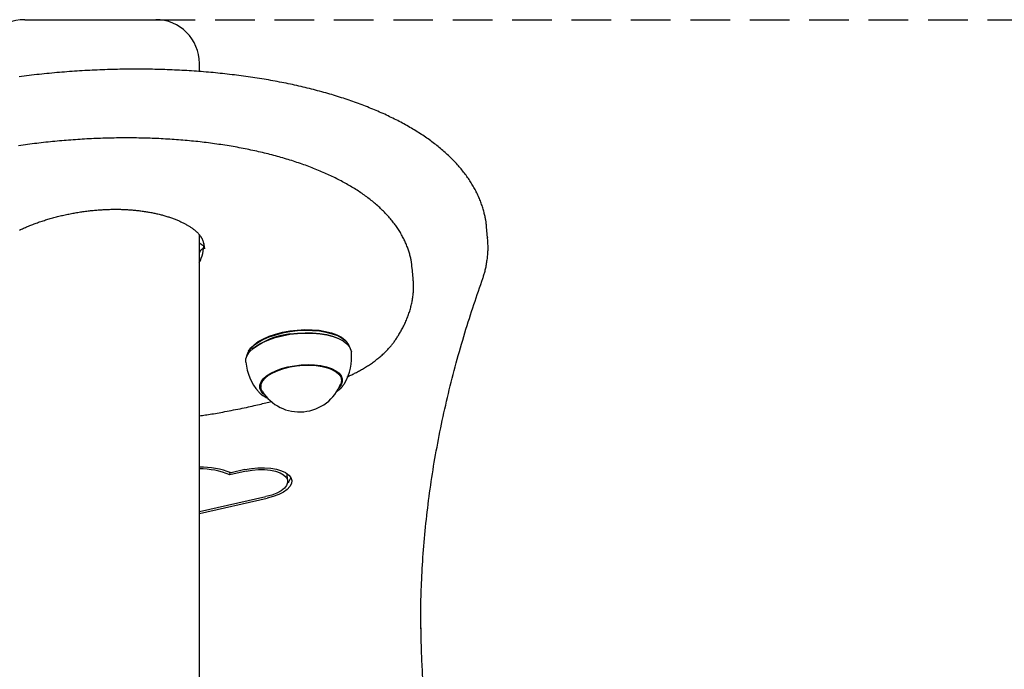
# Model space of a CAD drawing. Extents: x -53 to 9026, y 71 to 2374.
# Drawn here: x 7101 to 7417, y 2105 to 2313 of the extents above; entities that cross this region are included whole.
import ezdxf

# ---------------------------------------------------------------- set-up
doc = ezdxf.new("R2010")
doc.units = 0
doc.linetypes.add('DASHED', pattern=[19.05, 12.7, -6.35])
doc.layers.add('LAYER01', color=7, linetype='Continuous')

msp = doc.modelspace()

# ---------------------------------------------------------------- linework, layer by layer
at = {"layer": 'LAYER01', "color": 7, "linetype": 'Continuous'}
for p, q in [((7102.98, 2312.75), (7134.48, 2312.75)), ((7134.48, 2312.75), (7144.98, 2312.75)), ((7158.98, 2296.13), (7158.98, 2298.75)), ((7251.41, 2242.82), (7251.07, 2246.38)), ((7158.98, 1581.61), (7158.98, 2243.8)), ((7251.4, 2242.95), (7251.41, 2242.82)), ((7160.54, 2240.16), (7160.66, 2239.24)), ((7227.55, 2229.73), (7227.21, 2233.29)), ((7227.54, 2229.82), (7227.55, 2229.73)), ((7205.11, 2209.76), (7204.88, 2209.91)), ((7175.96, 2207.13), (7175.76, 2206.94)), ((7206.48, 2209.16), (7206.16, 2209.54)), ((7174.77, 2206.52), (7174.54, 2206.09)), ((7204.55, 2197.38), (7204.43, 2198.62)), ((7178.55, 2196.13), (7178.67, 2194.89)), ((7177.91, 2193.51), (7178.05, 2193.36)), ((7168.68, 2167.73), (7168.77, 2166.83)), ((7174.01, 2168.01), (7168.77, 2166.83)), ((7173.61, 2168.53), (7169.18, 2167.53)), ((7187.31, 2164.91), (7187.14, 2166.69)), ((7158.98, 2155.05), (7180.35, 2159.85)), ((7158.98, 2154.44), (7180.75, 2159.34))]:
    msp.add_line(p, q, dxfattribs=at)
at = {"layer": 'LAYER01', "color": 7, "linetype": 'DASHED'}
msp.add_line((7144.98, 2312.75), (8245.08, 2312.75), dxfattribs=at)
at = {"layer": 'LAYER01', "color": 7, "linetype": 'Continuous'}
for points in [[(7251.05, 2246.39), (7251.04, 2246.55), (7251.03, 2246.71), (7251.02, 2246.87), (7251.01, 2247.04), (7250.99, 2247.22), (7250.98, 2247.4), (7250.95, 2247.6), (7250.93, 2247.81), (7250.89, 2248.03), (7250.85, 2248.26), (7250.81, 2248.51), (7250.76, 2248.77), (7250.71, 2249.04), (7250.65, 2249.33), (7250.58, 2249.63), (7250.51, 2249.95), (7250.43, 2250.28), (7250.35, 2250.62), (7250.26, 2250.97), (7250.17, 2251.32), (7250.07, 2251.69), (7249.96, 2252.06), (7249.85, 2252.43), (7249.74, 2252.8), (7249.61, 2253.17), (7249.49, 2253.54), (7249.36, 2253.91), (7249.22, 2254.28), (7249.08, 2254.65), (7248.93, 2255.02), (7248.78, 2255.38), (7248.62, 2255.75), (7248.46, 2256.11), (7248.3, 2256.48), (7248.13, 2256.84), (7247.95, 2257.2), (7247.77, 2257.56), (7247.59, 2257.92), (7247.4, 2258.28), (7247.2, 2258.64), (7247.01, 2259), (7246.8, 2259.36), (7246.59, 2259.71), (7246.38, 2260.07), (7246.16, 2260.42), (7245.94, 2260.77), (7245.71, 2261.12), (7245.48, 2261.47), (7245.24, 2261.82), (7245, 2262.17), (7244.75, 2262.52), (7244.5, 2262.87), (7244.24, 2263.21), (7243.98, 2263.56), (7243.72, 2263.9), (7243.45, 2264.24), (7243.17, 2264.58), (7242.89, 2264.92), (7242.6, 2265.26), (7242.31, 2265.6), (7242.02, 2265.93), (7241.72, 2266.27), (7241.42, 2266.6), (7241.11, 2266.93), (7240.79, 2267.27), (7240.48, 2267.6), (7240.15, 2267.92), (7239.83, 2268.25), (7239.49, 2268.58), (7239.16, 2268.9), (7238.82, 2269.23), (7238.47, 2269.55), (7238.12, 2269.87), (7237.76, 2270.19), (7237.4, 2270.51), (7237.04, 2270.82), (7236.67, 2271.14), (7236.3, 2271.45), (7235.92, 2271.76), (7235.54, 2272.08), (7235.15, 2272.38), (7234.76, 2272.69), (7234.36, 2273), (7233.96, 2273.3), (7233.56, 2273.61), (7233.15, 2273.91), (7232.74, 2274.21), (7232.32, 2274.51), (7231.9, 2274.8), (7231.47, 2275.1), (7231.04, 2275.39), (7230.6, 2275.68), (7230.17, 2275.97), (7229.72, 2276.26), (7229.27, 2276.55), (7228.82, 2276.83), (7228.37, 2277.12), (7227.91, 2277.4), (7227.44, 2277.68), (7226.97, 2277.96), (7226.5, 2278.23), (7226.03, 2278.51), (7225.55, 2278.78), (7225.06, 2279.05), (7224.57, 2279.32), (7224.08, 2279.59), (7223.58, 2279.85), (7223.08, 2280.12), (7222.58, 2280.38), (7222.07, 2280.64), (7221.56, 2280.9), (7221.05, 2281.15), (7220.53, 2281.41), (7220, 2281.66), (7219.48, 2281.91), (7218.95, 2282.16), (7218.41, 2282.41), (7217.87, 2282.65), (7217.33, 2282.89), (7216.79, 2283.14), (7216.24, 2283.38), (7215.68, 2283.61), (7215.13, 2283.85), (7214.57, 2284.08), (7214.01, 2284.31), (7213.44, 2284.54), (7212.87, 2284.77), (7212.3, 2285), (7211.72, 2285.22), (7211.14, 2285.44), (7210.55, 2285.66), (7209.97, 2285.88), (7209.38, 2286.09), (7208.78, 2286.31), (7208.19, 2286.52), (7207.59, 2286.73), (7206.98, 2286.94), (7206.37, 2287.14), (7205.76, 2287.35), (7205.15, 2287.55), (7204.53, 2287.75), (7203.92, 2287.95), (7203.29, 2288.14), (7202.67, 2288.33), (7202.04, 2288.53), (7201.41, 2288.72), (7200.77, 2288.9), (7200.13, 2289.09), (7199.49, 2289.27), (7198.85, 2289.45), (7198.2, 2289.63), (7197.55, 2289.81), (7196.9, 2289.98), (7196.24, 2290.16), (7195.58, 2290.33), (7194.92, 2290.49), (7194.26, 2290.66), (7193.59, 2290.83), (7192.92, 2290.99), (7192.25, 2291.15), (7191.58, 2291.3), (7190.9, 2291.46), (7190.22, 2291.61), (7189.54, 2291.77), (7188.85, 2291.92), (7188.16, 2292.06), (7187.47, 2292.21), (7186.78, 2292.35), (7186.08, 2292.49), (7185.38, 2292.63), (7184.68, 2292.77), (7183.98, 2292.9), (7183.28, 2293.03), (7182.57, 2293.16), (7181.86, 2293.29), (7181.15, 2293.42), (7180.43, 2293.54), (7179.71, 2293.66), (7178.99, 2293.78), (7178.27, 2293.9), (7177.55, 2294.01), (7176.82, 2294.12), (7176.1, 2294.23), (7175.37, 2294.34), (7174.63, 2294.45), (7173.9, 2294.55), (7173.16, 2294.65), (7172.42, 2294.75), (7171.68, 2294.85), (7170.94, 2294.94), (7170.2, 2295.03), (7169.45, 2295.12), (7168.7, 2295.21), (7167.95, 2295.3), (7167.2, 2295.38), (7166.45, 2295.46), (7165.69, 2295.54), (7164.93, 2295.62), (7164.18, 2295.69), (7163.42, 2295.77), (7162.65, 2295.84), (7161.89, 2295.9), (7161.12, 2295.97), (7160.36, 2296.03), (7159.59, 2296.09), (7158.82, 2296.15), (7158.05, 2296.21), (7157.27, 2296.26), (7156.5, 2296.32), (7155.72, 2296.37), (7154.95, 2296.41), (7154.17, 2296.46), (7153.39, 2296.5), (7152.61, 2296.54), (7151.82, 2296.58), (7151.04, 2296.62), (7150.25, 2296.65), (7149.47, 2296.68), (7148.68, 2296.71), (7147.89, 2296.74), (7147.1, 2296.77), (7146.31, 2296.79), (7145.52, 2296.81), (7144.73, 2296.83), (7143.93, 2296.84), (7143.14, 2296.86), (7142.34, 2296.87), (7141.54, 2296.88), (7140.75, 2296.88), (7139.95, 2296.89), (7139.15, 2296.89), (7138.35, 2296.89), (7137.55, 2296.89), (7136.74, 2296.88), (7135.94, 2296.88), (7135.14, 2296.87), (7134.33, 2296.86), (7133.53, 2296.84), (7132.73, 2296.83), (7131.92, 2296.81), (7131.11, 2296.79), (7130.31, 2296.77), (7129.5, 2296.74), (7128.69, 2296.71), (7127.88, 2296.68), (7127.08, 2296.65), (7126.27, 2296.62), (7125.46, 2296.58), (7124.65, 2296.54), (7123.84, 2296.5), (7123.03, 2296.46), (7122.22, 2296.41), (7121.41, 2296.37), (7120.6, 2296.32), (7119.79, 2296.27), (7118.97, 2296.21), (7118.16, 2296.15), (7117.35, 2296.1), (7116.54, 2296.04), (7115.73, 2295.97), (7114.92, 2295.91), (7114.11, 2295.84), (7113.3, 2295.77), (7112.49, 2295.7), (7111.68, 2295.62), (7110.87, 2295.55), (7110.06, 2295.47), (7109.25, 2295.39), (7108.44, 2295.3), (7107.63, 2295.22), (7106.82, 2295.13), (7106.01, 2295.04), (7105.2, 2294.95), (7104.39, 2294.86), (7103.58, 2294.76), (7102.78, 2294.66), (7101.97, 2294.56), (7101.17, 2294.46)], [(7227.18, 2233.2), (7227.16, 2233.44), (7227.14, 2233.69), (7227.12, 2233.94), (7227.09, 2234.18), (7227.07, 2234.44), (7227.04, 2234.69), (7227, 2234.95), (7226.96, 2235.22), (7226.91, 2235.49), (7226.86, 2235.77), (7226.8, 2236.05), (7226.74, 2236.34), (7226.67, 2236.64), (7226.59, 2236.94), (7226.51, 2237.25), (7226.43, 2237.56), (7226.34, 2237.88), (7226.24, 2238.2), (7226.14, 2238.53), (7226.03, 2238.86), (7225.92, 2239.19), (7225.8, 2239.53), (7225.68, 2239.86), (7225.55, 2240.2), (7225.41, 2240.53), (7225.28, 2240.87), (7225.13, 2241.2), (7224.98, 2241.53), (7224.83, 2241.87), (7224.67, 2242.2), (7224.51, 2242.52), (7224.34, 2242.85), (7224.17, 2243.18), (7224, 2243.51), (7223.81, 2243.83), (7223.63, 2244.16), (7223.44, 2244.48), (7223.24, 2244.8), (7223.04, 2245.12), (7222.83, 2245.45), (7222.62, 2245.77), (7222.41, 2246.08), (7222.19, 2246.4), (7221.97, 2246.72), (7221.74, 2247.03), (7221.5, 2247.35), (7221.26, 2247.66), (7221.02, 2247.97), (7220.77, 2248.28), (7220.52, 2248.59), (7220.26, 2248.9), (7220, 2249.21), (7219.73, 2249.51), (7219.46, 2249.82), (7219.18, 2250.12), (7218.9, 2250.43), (7218.61, 2250.73), (7218.32, 2251.03), (7218.03, 2251.33), (7217.73, 2251.62), (7217.42, 2251.92), (7217.11, 2252.21), (7216.8, 2252.51), (7216.48, 2252.8), (7216.16, 2253.09), (7215.83, 2253.38), (7215.5, 2253.67), (7215.16, 2253.95), (7214.82, 2254.24), (7214.47, 2254.52), (7214.12, 2254.8), (7213.76, 2255.08), (7213.4, 2255.36), (7213.04, 2255.64), (7212.67, 2255.91), (7212.3, 2256.19), (7211.92, 2256.46), (7211.54, 2256.73), (7211.15, 2257), (7210.76, 2257.26), (7210.37, 2257.53), (7209.97, 2257.79), (7209.57, 2258.06), (7209.16, 2258.32), (7208.75, 2258.58), (7208.33, 2258.83), (7207.91, 2259.09), (7207.49, 2259.34), (7207.06, 2259.59), (7206.63, 2259.84), (7206.19, 2260.09), (7205.75, 2260.34), (7205.31, 2260.58), (7204.86, 2260.82), (7204.41, 2261.06), (7203.95, 2261.3), (7203.49, 2261.54), (7203.03, 2261.78), (7202.56, 2262.01), (7202.09, 2262.24), (7201.61, 2262.47), (7201.13, 2262.7), (7200.65, 2262.92), (7200.16, 2263.15), (7199.67, 2263.37), (7199.18, 2263.59), (7198.68, 2263.81), (7198.18, 2264.02), (7197.68, 2264.24), (7197.17, 2264.45), (7196.66, 2264.66), (7196.15, 2264.86), (7195.63, 2265.07), (7195.11, 2265.27), (7194.58, 2265.48), (7194.05, 2265.68), (7193.52, 2265.87), (7192.98, 2266.07), (7192.45, 2266.26), (7191.9, 2266.45), (7191.36, 2266.64), (7190.81, 2266.83), (7190.26, 2267.02), (7189.71, 2267.2), (7189.15, 2267.38), (7188.59, 2267.56), (7188.02, 2267.74), (7187.46, 2267.91), (7186.89, 2268.09), (7186.31, 2268.26), (7185.74, 2268.43), (7185.16, 2268.59), (7184.58, 2268.76), (7183.99, 2268.92), (7183.4, 2269.08), (7182.81, 2269.24), (7182.22, 2269.4), (7181.62, 2269.55), (7181.02, 2269.7), (7180.42, 2269.85), (7179.82, 2270), (7179.21, 2270.14), (7178.6, 2270.29), (7177.99, 2270.43), (7177.37, 2270.57), (7176.75, 2270.7), (7176.13, 2270.84), (7175.51, 2270.97), (7174.89, 2271.1), (7174.26, 2271.23), (7173.63, 2271.36), (7172.99, 2271.48), (7172.36, 2271.6), (7171.72, 2271.72), (7171.08, 2271.84), (7170.44, 2271.95), (7169.79, 2272.07), (7169.15, 2272.18), (7168.5, 2272.29), (7167.85, 2272.39), (7167.19, 2272.5), (7166.54, 2272.6), (7165.88, 2272.7), (7165.22, 2272.79), (7164.56, 2272.89), (7163.89, 2272.98), (7163.23, 2273.07), (7162.56, 2273.16), (7161.89, 2273.25), (7161.22, 2273.33), (7160.54, 2273.41), (7159.87, 2273.49), (7159.19, 2273.57), (7158.51, 2273.65), (7157.83, 2273.72), (7157.15, 2273.79), (7156.46, 2273.86), (7155.78, 2273.92), (7155.09, 2273.99), (7154.4, 2274.05), (7153.71, 2274.11), (7153.02, 2274.17), (7152.32, 2274.22), (7151.63, 2274.27), (7150.93, 2274.32), (7150.23, 2274.37), (7149.53, 2274.42), (7148.83, 2274.46), (7148.13, 2274.5), (7147.42, 2274.54), (7146.72, 2274.58), (7146.01, 2274.61), (7145.3, 2274.64), (7144.59, 2274.67), (7143.88, 2274.7), (7143.17, 2274.73), (7142.46, 2274.75), (7141.74, 2274.77), (7141.03, 2274.79), (7140.31, 2274.8), (7139.6, 2274.82), (7138.88, 2274.83), (7138.16, 2274.84), (7137.44, 2274.85), (7136.72, 2274.85), (7136, 2274.85), (7135.28, 2274.85), (7134.55, 2274.85), (7133.83, 2274.85), (7133.11, 2274.84), (7132.38, 2274.83), (7131.66, 2274.82), (7130.93, 2274.81), (7130.2, 2274.79), (7129.48, 2274.77), (7128.75, 2274.75), (7128.02, 2274.73), (7127.29, 2274.71), (7126.56, 2274.68), (7125.83, 2274.65), (7125.1, 2274.62), (7124.37, 2274.58), (7123.64, 2274.55), (7122.91, 2274.51), (7122.18, 2274.47), (7121.45, 2274.43), (7120.72, 2274.38), (7119.98, 2274.33), (7119.25, 2274.28), (7118.52, 2274.23), (7117.79, 2274.18), (7117.06, 2274.12), (7116.33, 2274.06), (7115.59, 2274), (7114.86, 2273.94), (7114.13, 2273.87), (7113.4, 2273.81), (7112.67, 2273.74), (7111.94, 2273.67), (7111.21, 2273.59), (7110.48, 2273.51), (7109.75, 2273.44), (7109.02, 2273.36), (7108.29, 2273.27), (7107.56, 2273.19), (7106.83, 2273.1), (7106.1, 2273.01), (7105.38, 2272.92), (7104.65, 2272.83), (7103.92, 2272.73), (7103.2, 2272.63), (7102.47, 2272.53), (7101.75, 2272.43), (7101.03, 2272.32)], [(7101.34, 2245.29), (7101.65, 2245.44), (7101.96, 2245.59), (7102.27, 2245.73), (7102.59, 2245.88), (7102.92, 2246.02), (7103.24, 2246.17), (7103.57, 2246.31), (7103.91, 2246.45), (7104.24, 2246.59), (7104.58, 2246.73), (7104.93, 2246.87), (7105.28, 2247.01), (7105.62, 2247.14), (7105.98, 2247.28), (7106.33, 2247.41), (7106.69, 2247.54), (7107.05, 2247.67), (7107.42, 2247.8), (7107.78, 2247.93), (7108.15, 2248.05), (7108.53, 2248.18), (7108.9, 2248.3), (7109.28, 2248.42), (7109.66, 2248.54), (7110.04, 2248.66), (7110.42, 2248.77), (7110.8, 2248.89), (7111.19, 2249), (7111.58, 2249.11), (7111.97, 2249.22), (7112.36, 2249.33), (7112.76, 2249.43), (7113.15, 2249.53), (7113.55, 2249.64), (7113.95, 2249.73), (7114.35, 2249.83), (7114.75, 2249.93), (7115.15, 2250.02), (7115.55, 2250.11), (7115.95, 2250.2), (7116.36, 2250.29), (7116.76, 2250.37), (7117.17, 2250.45), (7117.58, 2250.54), (7117.99, 2250.61), (7118.39, 2250.69), (7118.8, 2250.76), (7119.21, 2250.84), (7119.62, 2250.91), (7120.03, 2250.97), (7120.44, 2251.04), (7120.85, 2251.1), (7121.26, 2251.17), (7121.67, 2251.22), (7122.08, 2251.28), (7122.49, 2251.34), (7122.9, 2251.39), (7123.3, 2251.44), (7123.71, 2251.49), (7124.12, 2251.53), (7124.53, 2251.58), (7124.94, 2251.62), (7125.34, 2251.66), (7125.75, 2251.69), (7126.16, 2251.73), (7126.56, 2251.76), (7126.97, 2251.79), (7127.37, 2251.82), (7127.77, 2251.84), (7128.18, 2251.86), (7128.58, 2251.89), (7128.98, 2251.9), (7129.38, 2251.92), (7129.77, 2251.94), (7130.17, 2251.95), (7130.56, 2251.96), (7130.96, 2251.96), (7131.35, 2251.97), (7131.74, 2251.97), (7132.13, 2251.97), (7132.51, 2251.97), (7132.9, 2251.97), (7133.28, 2251.96), (7133.67, 2251.96), (7134.05, 2251.95), (7134.42, 2251.93), (7134.8, 2251.92), (7135.18, 2251.9), (7135.55, 2251.89), (7135.92, 2251.86), (7136.29, 2251.84), (7136.66, 2251.82), (7137.03, 2251.79), (7137.4, 2251.76), (7137.76, 2251.73), (7138.12, 2251.7), (7138.48, 2251.66), (7138.84, 2251.63), (7139.2, 2251.59), (7139.56, 2251.55), (7139.91, 2251.5), (7140.27, 2251.46), (7140.62, 2251.41), (7140.97, 2251.36), (7141.32, 2251.31), (7141.67, 2251.26), (7142.02, 2251.2), (7142.36, 2251.15), (7142.71, 2251.09), (7143.05, 2251.03), (7143.39, 2250.96), (7143.73, 2250.9), (7144.06, 2250.83), (7144.4, 2250.76), (7144.73, 2250.69), (7145.06, 2250.62), (7145.39, 2250.55), (7145.72, 2250.47), (7146.05, 2250.39), (7146.37, 2250.31), (7146.69, 2250.23), (7147.01, 2250.14), (7147.32, 2250.06), (7147.64, 2249.97), (7147.95, 2249.88), (7148.25, 2249.79), (7148.56, 2249.7), (7148.86, 2249.6), (7149.16, 2249.51), (7149.46, 2249.41), (7149.75, 2249.31), (7150.04, 2249.21), (7150.33, 2249.1), (7150.62, 2249), (7150.9, 2248.89), (7151.18, 2248.79), (7151.45, 2248.68), (7151.72, 2248.57), (7151.99, 2248.46), (7152.26, 2248.34), (7152.52, 2248.23), (7152.77, 2248.11), (7153.03, 2248), (7153.28, 2247.88), (7153.52, 2247.76), (7153.77, 2247.64), (7154, 2247.52), (7154.24, 2247.4), (7154.47, 2247.28), (7154.69, 2247.15), (7154.91, 2247.03), (7155.13, 2246.9), (7155.34, 2246.78), (7155.55, 2246.65), (7155.75, 2246.53), (7155.95, 2246.4), (7156.15, 2246.27), (7156.34, 2246.14), (7156.52, 2246.01), (7156.7, 2245.89), (7156.88, 2245.76), (7157.05, 2245.63), (7157.21, 2245.5), (7157.38, 2245.38), (7157.53, 2245.25), (7157.68, 2245.12), (7157.83, 2245), (7157.97, 2244.87), (7158.1, 2244.75), (7158.23, 2244.63), (7158.35, 2244.5), (7158.47, 2244.38), (7158.59, 2244.27), (7158.7, 2244.15), (7158.8, 2244.03), (7158.9, 2243.92), (7158.99, 2243.81), (7159.08, 2243.7), (7159.17, 2243.59), (7159.25, 2243.48), (7159.33, 2243.37), (7159.41, 2243.26), (7159.48, 2243.15), (7159.55, 2243.04), (7159.61, 2242.93), (7159.68, 2242.82), (7159.74, 2242.7), (7159.8, 2242.59), (7159.86, 2242.47), (7159.91, 2242.34), (7159.96, 2242.22), (7160.02, 2242.09), (7160.07, 2241.95), (7160.12, 2241.82), (7160.16, 2241.68), (7160.2, 2241.54), (7160.25, 2241.4), (7160.28, 2241.26), (7160.32, 2241.12), (7160.35, 2240.99), (7160.38, 2240.85), (7160.41, 2240.72), (7160.43, 2240.59), (7160.45, 2240.46), (7160.47, 2240.34), (7160.49, 2240.21), (7160.5, 2240.09), (7160.51, 2239.98), (7160.52, 2239.86), (7160.53, 2239.75), (7160.54, 2239.63), (7160.54, 2239.52), (7160.55, 2239.41), (7160.55, 2239.3)], [(7249.59, 2228.95), (7249.68, 2229.23), (7249.77, 2229.5), (7249.87, 2229.78), (7249.96, 2230.06), (7250.05, 2230.34), (7250.14, 2230.63), (7250.23, 2230.93), (7250.32, 2231.23), (7250.41, 2231.54), (7250.49, 2231.85), (7250.57, 2232.18), (7250.66, 2232.51), (7250.74, 2232.85), (7250.81, 2233.19), (7250.89, 2233.55), (7250.96, 2233.91), (7251.03, 2234.28), (7251.09, 2234.65), (7251.16, 2235.03), (7251.21, 2235.41), (7251.27, 2235.8), (7251.32, 2236.19), (7251.36, 2236.57), (7251.4, 2236.96), (7251.44, 2237.35), (7251.47, 2237.74), (7251.5, 2238.12), (7251.52, 2238.5), (7251.54, 2238.88), (7251.55, 2239.26), (7251.55, 2239.64), (7251.55, 2240.01), (7251.54, 2240.39), (7251.53, 2240.76), (7251.51, 2241.13), (7251.49, 2241.5), (7251.47, 2241.87), (7251.44, 2242.23), (7251.41, 2242.6), (7251.38, 2242.97)], [(7158.98, 2241.25), (7159.07, 2241.17), (7159.16, 2241.08), (7159.25, 2241), (7159.35, 2240.92), (7159.44, 2240.85), (7159.53, 2240.77), (7159.62, 2240.71), (7159.71, 2240.65), (7159.8, 2240.59), (7159.89, 2240.55), (7159.98, 2240.5), (7160.07, 2240.47), (7160.16, 2240.43), (7160.25, 2240.4), (7160.34, 2240.37), (7160.43, 2240.34)], [(7160.34, 2239.41), (7160.25, 2239.36), (7160.17, 2239.32), (7160.09, 2239.28), (7160, 2239.24), (7159.92, 2239.19), (7159.84, 2239.15), (7159.77, 2239.1), (7159.69, 2239.05), (7159.62, 2238.99), (7159.55, 2238.94), (7159.49, 2238.88), (7159.43, 2238.82), (7159.38, 2238.76), (7159.33, 2238.7), (7159.28, 2238.63), (7159.24, 2238.57), (7159.2, 2238.51), (7159.17, 2238.44), (7159.14, 2238.38), (7159.11, 2238.31), (7159.08, 2238.25), (7159.06, 2238.19), (7159.04, 2238.12), (7159.02, 2238.06)], [(7221.47, 2209.53), (7221.63, 2209.78), (7221.8, 2210.02), (7221.97, 2210.27), (7222.14, 2210.52), (7222.31, 2210.77), (7222.48, 2211.03), (7222.64, 2211.29), (7222.82, 2211.56), (7222.99, 2211.84), (7223.16, 2212.12), (7223.33, 2212.42), (7223.51, 2212.71), (7223.68, 2213.02), (7223.85, 2213.34), (7224.03, 2213.66), (7224.2, 2213.99), (7224.37, 2214.32), (7224.54, 2214.66), (7224.71, 2215.01), (7224.88, 2215.37), (7225.04, 2215.72), (7225.2, 2216.08), (7225.36, 2216.44), (7225.51, 2216.81), (7225.66, 2217.17), (7225.8, 2217.53), (7225.94, 2217.9), (7226.07, 2218.26), (7226.19, 2218.62), (7226.31, 2218.99), (7226.43, 2219.35), (7226.54, 2219.71), (7226.64, 2220.08), (7226.74, 2220.44), (7226.84, 2220.8), (7226.93, 2221.17), (7227.01, 2221.53), (7227.09, 2221.89), (7227.17, 2222.25), (7227.24, 2222.62), (7227.3, 2222.98), (7227.36, 2223.34), (7227.41, 2223.69), (7227.46, 2224.05), (7227.5, 2224.4), (7227.54, 2224.75), (7227.57, 2225.09), (7227.6, 2225.42), (7227.63, 2225.75), (7227.65, 2226.07), (7227.66, 2226.38), (7227.67, 2226.69), (7227.68, 2226.98), (7227.68, 2227.27), (7227.68, 2227.55), (7227.67, 2227.83), (7227.66, 2228.1), (7227.65, 2228.36), (7227.63, 2228.61), (7227.61, 2228.86), (7227.58, 2229.11), (7227.56, 2229.35), (7227.53, 2229.59), (7227.5, 2229.83)], [(7230.01, 2117.51), (7230, 2118.4), (7229.99, 2119.3), (7229.99, 2120.2), (7229.98, 2121.1), (7229.98, 2122.02), (7229.98, 2122.95), (7229.99, 2123.9), (7230, 2124.86), (7230.02, 2125.84), (7230.04, 2126.85), (7230.06, 2127.87), (7230.09, 2128.91), (7230.13, 2129.98), (7230.17, 2131.06), (7230.22, 2132.16), (7230.27, 2133.29), (7230.33, 2134.43), (7230.39, 2135.6), (7230.45, 2136.77), (7230.52, 2137.96), (7230.6, 2139.16), (7230.68, 2140.37), (7230.77, 2141.58), (7230.86, 2142.8), (7230.95, 2144.02), (7231.05, 2145.23), (7231.16, 2146.45), (7231.27, 2147.67), (7231.39, 2148.89), (7231.51, 2150.11), (7231.63, 2151.32), (7231.77, 2152.54), (7231.9, 2153.76), (7232.04, 2154.98), (7232.19, 2156.2), (7232.34, 2157.42), (7232.49, 2158.64), (7232.65, 2159.86), (7232.82, 2161.08), (7232.99, 2162.3), (7233.16, 2163.52), (7233.34, 2164.75), (7233.53, 2165.97), (7233.72, 2167.19), (7233.91, 2168.41), (7234.11, 2169.63), (7234.31, 2170.86), (7234.52, 2172.08), (7234.74, 2173.3), (7234.96, 2174.52), (7235.18, 2175.75), (7235.41, 2176.97), (7235.64, 2178.19), (7235.88, 2179.42), (7236.12, 2180.64), (7236.37, 2181.87), (7236.63, 2183.09), (7236.88, 2184.31), (7237.15, 2185.54), (7237.41, 2186.76), (7237.69, 2187.99), (7237.96, 2189.21), (7238.25, 2190.44), (7238.53, 2191.66), (7238.83, 2192.89), (7239.12, 2194.11), (7239.42, 2195.34), (7239.73, 2196.57), (7240.04, 2197.79), (7240.36, 2199.02), (7240.68, 2200.24), (7241.01, 2201.47), (7241.34, 2202.7), (7241.67, 2203.92), (7242.01, 2205.14), (7242.36, 2206.36), (7242.7, 2207.58), (7243.05, 2208.78), (7243.41, 2209.98), (7243.76, 2211.17), (7244.11, 2212.36), (7244.47, 2213.53), (7244.83, 2214.69), (7245.19, 2215.84), (7245.55, 2216.98), (7245.91, 2218.11), (7246.27, 2219.23), (7246.63, 2220.33), (7247, 2221.43), (7247.37, 2222.52), (7247.74, 2223.61), (7248.1, 2224.68), (7248.47, 2225.75), (7248.85, 2226.82), (7249.22, 2227.89), (7249.59, 2228.95)], [(7207.3, 2207.57), (7207.27, 2207.71), (7206.78, 2208.75), (7205.96, 2209.71), (7204.8, 2210.59), (7203.35, 2211.35), (7201.63, 2211.99), (7199.68, 2212.5), (7197.53, 2212.85), (7195.24, 2213.05), (7192.85, 2213.08), (7190.42, 2212.96), (7187.99, 2212.67)], [(7188, 2212.99), (7190.38, 2213.27), (7192.77, 2213.4), (7195.12, 2213.36), (7197.37, 2213.17), (7199.48, 2212.82), (7201.4, 2212.33), (7203.09, 2211.7), (7204.52, 2210.94), (7205.65, 2210.08), (7206.16, 2209.54)], [(7173.88, 2202.97), (7173.93, 2204), (7174.34, 2205.12), (7175.1, 2206.24), (7176.19, 2207.32), (7177.59, 2208.34), (7179.28, 2209.28), (7181.21, 2210.12), (7183.34, 2210.85), (7185.64, 2211.44), (7188.04, 2211.89)], [(7187.99, 2212.67), (7185.63, 2212.23), (7183.37, 2211.65), (7181.26, 2210.93), (7179.36, 2210.1), (7177.7, 2209.18), (7176.32, 2208.17), (7175.24, 2207.11), (7174.5, 2206.01), (7174.1, 2204.9), (7174.03, 2204.37)], [(7174.77, 2206.52), (7175.47, 2207.52), (7176.52, 2208.57), (7177.88, 2209.56), (7179.51, 2210.47), (7181.38, 2211.29), (7183.45, 2211.99), (7185.67, 2212.56), (7188, 2212.99)], [(7188.04, 2211.89), (7190.5, 2212.18), (7192.97, 2212.3), (7195.39, 2212.27), (7197.72, 2212.07), (7199.9, 2211.71), (7201.88, 2211.2), (7203.63, 2210.55), (7205.1, 2209.77), (7206.27, 2208.88), (7207.11, 2207.9), (7207.6, 2206.85), (7207.72, 2206.23)], [(7188.06, 2212), (7190.48, 2212.29), (7192.92, 2212.41), (7195.3, 2212.38), (7197.59, 2212.18), (7199.74, 2211.83), (7201.69, 2211.33), (7203.42, 2210.68), (7204.87, 2209.92), (7204.88, 2209.91)], [(7206.39, 2198.26), (7206.69, 2198.39), (7206.98, 2198.53), (7207.28, 2198.66), (7207.58, 2198.8), (7207.87, 2198.94), (7208.17, 2199.09), (7208.47, 2199.23), (7208.78, 2199.39), (7209.08, 2199.54), (7209.39, 2199.7), (7209.7, 2199.87), (7210.01, 2200.03), (7210.32, 2200.21), (7210.63, 2200.38), (7210.95, 2200.57), (7211.27, 2200.75), (7211.59, 2200.94), (7211.91, 2201.14), (7212.23, 2201.33), (7212.56, 2201.53), (7212.88, 2201.74), (7213.2, 2201.94), (7213.52, 2202.15), (7213.83, 2202.36), (7214.14, 2202.57), (7214.45, 2202.79), (7214.76, 2203), (7215.05, 2203.22), (7215.35, 2203.44), (7215.64, 2203.66), (7215.93, 2203.88), (7216.22, 2204.11), (7216.5, 2204.33), (7216.77, 2204.56), (7217.04, 2204.79), (7217.31, 2205.02), (7217.57, 2205.25), (7217.83, 2205.48), (7218.08, 2205.71), (7218.32, 2205.94), (7218.56, 2206.16), (7218.8, 2206.39), (7219.02, 2206.62), (7219.24, 2206.85), (7219.46, 2207.07), (7219.67, 2207.3), (7219.87, 2207.52), (7220.06, 2207.75), (7220.25, 2207.97), (7220.44, 2208.2), (7220.62, 2208.42), (7220.79, 2208.64), (7220.96, 2208.87), (7221.13, 2209.09), (7221.3, 2209.31), (7221.47, 2209.53)], [(7180.04, 2192.35), (7179.47, 2192.82), (7178.76, 2193.69), (7178.41, 2194.63), (7178.41, 2195.62), (7178.77, 2196.61), (7179.49, 2197.6), (7180.53, 2198.54), (7181.88, 2199.42), (7183.49, 2200.21), (7185.33, 2200.88), (7187.33, 2201.43), (7189.45, 2201.83)], [(7179.1, 2193.66), (7178.91, 2194.03), (7178.67, 2194.96), (7178.78, 2195.93), (7179.24, 2196.9), (7180.04, 2197.86), (7181.16, 2198.76), (7182.56, 2199.59), (7184.21, 2200.33), (7186.06, 2200.96), (7188.06, 2201.45), (7190.16, 2201.8), (7192.3, 2201.99), (7194.42, 2202.02), (7196.46, 2201.9), (7198.37, 2201.61), (7200.1, 2201.18), (7201.59, 2200.6)], [(7189.45, 2201.83), (7191.64, 2202.08), (7193.82, 2202.17), (7195.94, 2202.09), (7197.94, 2201.84), (7199.77, 2201.45), (7201.38, 2200.9), (7202.72, 2200.23), (7203.76, 2199.45), (7204.46, 2198.57), (7204.82, 2197.63), (7204.82, 2196.65), (7204.45, 2195.65), (7203.74, 2194.67), (7203.7, 2194.62)], [(7201.59, 2200.6), (7202.82, 2199.91), (7203.73, 2199.11), (7204.32, 2198.24), (7204.56, 2197.3), (7204.45, 2196.33), (7204.36, 2196.09)], [(7203, 2193.57), (7203.11, 2193.65), (7203.23, 2193.73), (7203.34, 2193.81), (7203.46, 2193.89), (7203.57, 2193.97), (7203.68, 2194.05), (7203.79, 2194.13), (7203.9, 2194.21), (7204.01, 2194.3), (7204.11, 2194.38), (7204.21, 2194.47), (7204.31, 2194.56), (7204.4, 2194.66), (7204.5, 2194.75), (7204.58, 2194.85), (7204.67, 2194.95), (7204.75, 2195.05), (7204.84, 2195.15), (7204.91, 2195.25), (7204.99, 2195.36), (7205.07, 2195.46), (7205.14, 2195.57), (7205.21, 2195.68), (7205.29, 2195.79)], [(7205.36, 2195.85), (7205.38, 2195.87), (7205.56, 2196.17)], [(7178.1, 2193.34), (7178.16, 2193.27), (7178.22, 2193.2), (7178.29, 2193.13), (7178.35, 2193.06), (7178.42, 2192.98), (7178.49, 2192.91), (7178.57, 2192.84), (7178.66, 2192.76), (7178.75, 2192.69), (7178.85, 2192.61), (7178.95, 2192.54), (7179.06, 2192.46), (7179.17, 2192.38), (7179.28, 2192.31), (7179.39, 2192.23), (7179.51, 2192.16), (7179.62, 2192.09), (7179.73, 2192.02), (7179.84, 2191.95), (7179.94, 2191.89), (7180.05, 2191.83), (7180.15, 2191.77), (7180.25, 2191.72), (7180.34, 2191.67), (7180.43, 2191.63), (7180.51, 2191.59), (7180.6, 2191.55), (7180.67, 2191.52), (7180.75, 2191.49), (7180.83, 2191.46), (7180.9, 2191.43), (7180.98, 2191.4)], [(7158.98, 2185.75), (7159.46, 2185.82), (7159.94, 2185.89), (7160.43, 2185.96), (7160.92, 2186.03), (7161.43, 2186.11), (7161.94, 2186.19), (7162.46, 2186.27), (7163, 2186.36), (7163.55, 2186.45), (7164.12, 2186.55), (7164.7, 2186.65), (7165.3, 2186.76), (7165.92, 2186.87), (7166.55, 2186.98), (7167.2, 2187.11), (7167.86, 2187.23), (7168.54, 2187.36), (7169.23, 2187.49), (7169.92, 2187.63), (7170.62, 2187.77), (7171.32, 2187.91), (7172.02, 2188.05), (7172.71, 2188.19), (7173.38, 2188.33), (7174.05, 2188.47), (7174.69, 2188.61), (7175.32, 2188.75), (7175.93, 2188.88), (7176.53, 2189.02), (7177.11, 2189.15), (7177.67, 2189.28), (7178.22, 2189.41), (7178.76, 2189.53), (7179.27, 2189.66), (7179.78, 2189.79), (7180.28, 2189.91), (7180.76, 2190.03), (7181.24, 2190.15), (7181.72, 2190.28), (7182.2, 2190.4)], [(7173.61, 2168.53), (7175.66, 2168.9), (7177.77, 2169.1), (7179.85, 2169.12), (7181.85, 2168.97), (7183.68, 2168.65), (7185.3, 2168.16), (7186.63, 2167.54), (7187.65, 2166.79), (7188.31, 2165.94), (7188.59, 2165.02), (7188.48, 2164.07), (7187.99, 2163.11), (7187.13, 2162.18), (7185.93, 2161.31), (7184.43, 2160.53), (7182.68, 2159.87), (7180.75, 2159.34)], [(7174.01, 2168.01), (7175.95, 2168.36), (7177.93, 2168.53), (7179.89, 2168.53), (7181.75, 2168.35), (7183.43, 2168), (7184.87, 2167.5), (7186.01, 2166.85), (7186.81, 2166.1), (7187.25, 2165.26), (7187.29, 2164.37), (7186.95, 2163.47), (7186.24, 2162.58), (7185.17, 2161.74), (7183.8, 2160.99), (7182.17, 2160.35), (7180.35, 2159.85)], [(7186.98, 2167.32), (7187.08, 2167.04), (7187.14, 2166.69)]]:
    msp.add_lwpolyline(points, dxfattribs=at)
for centre, radius, start, end in [((7102.98, 2298.75), 14, 90, 180), ((7144.98, 2298.75), 14, 0, 90), ((7145.83, 2241.35), 14.66, 333.7212, 358.4323), ((7190.52, 2188.45), 23.68, 95.9641, 127.9343), ((7190.8, 2204.6), 17, 330.2902, 5.4964), ((7190.8, 2204.6), 17, 185.4963, 220.7025), ((7191.12, 2201.2), 14.19, 212.1093, 338.8835), ((7159.5, 2142.17), 27.14, 69.1037, 91.0946), ((7159.41, 2144.72), 24.01, 67.0718, 91.0284), ((7184.72, 2167.05), 3.79, 312.4494, 342.3283), ((7528.47, 2119.9), 298.52, 180.4042, 191.0038)]:
    msp.add_arc(centre, radius, start, end, dxfattribs=at)

doc.saveas('drawing.dxf')
